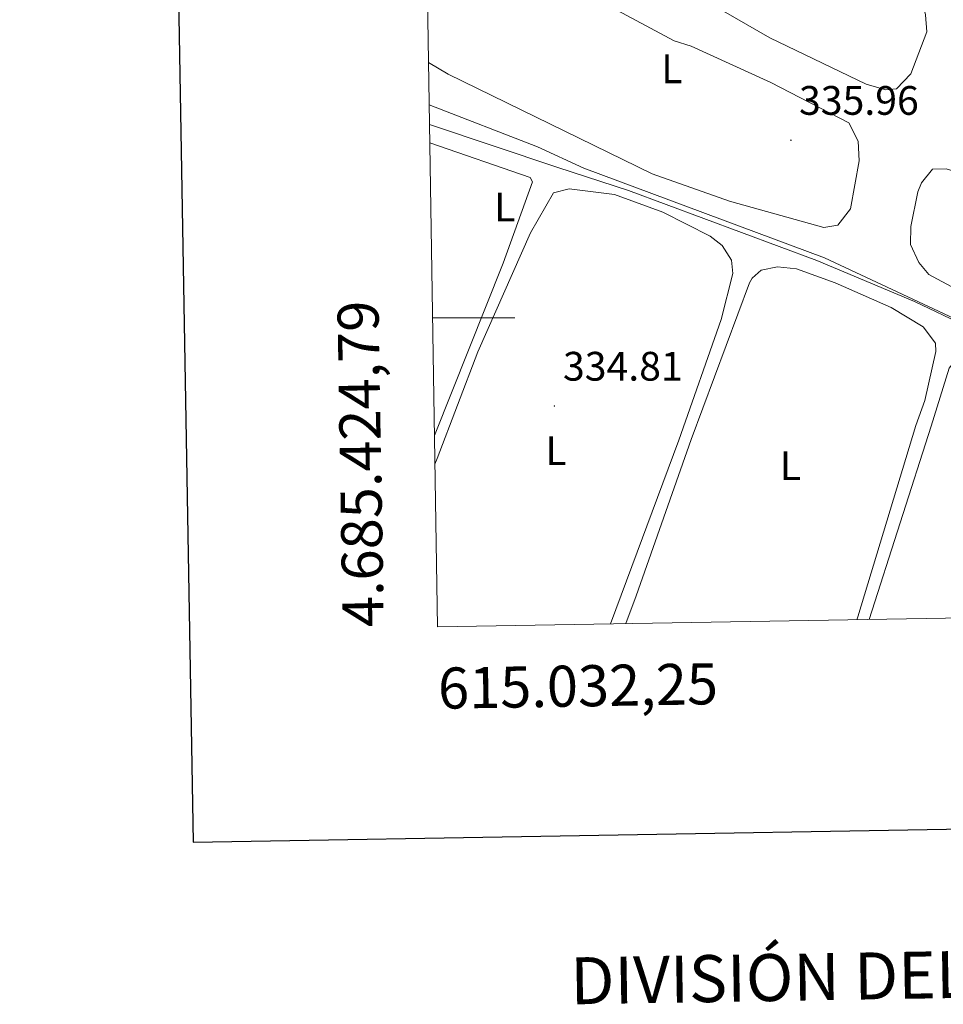
# Model space of a CAD drawing. Units: metres. Extents: x 614122 to 618625, y 4685016 to 4688060.
# Drawn here: x 614930 to 615155, y 4685333 to 4685573 of the extents above; entities that cross this region are included whole.
import ezdxf
from ezdxf.enums import TextEntityAlignment as Align

# ---------------------------------------------------------------- set-up
doc = ezdxf.new("R2010")
doc.units = ezdxf.units.M
doc.header["$MEASUREMENT"] = 0
for name, color, linetype, lineweight in [('Carátula', 7, 'Continuous', 5), ('Level 13', 5, 'Continuous', 0), ('Level 36', 19, 'Continuous', 40), ('Level 37', 92, 'Continuous', 0), ('Level 41', 19, 'Continuous', 0), ('Level 5', 36, 'Continuous', 0), ('Level 61', 19, 'Continuous', 0), ('Level 63', 7, 'Continuous', 0), ('Level 7', 1, 'Continuous', 0)]:
    doc.layers.add(name, color=color, linetype=linetype, lineweight=lineweight)
doc.styles.add('Arial', font='ARIAL.TTF', dxfattribs={"height": 0.2})

# ---------------------------------------------------------------- blocks, each defined once
blk = doc.blocks.new('5PATER')
at = {"layer": 'Carátula', "linetype": 'Continuous', "lineweight": 5}
h = blk.add_hatch(color=250, dxfattribs=at)
edge = h.paths.add_edge_path()
edge.add_ellipse((0, 0), major_axis=(-1.33, -1.34), ratio=0.999422, start_angle=0, end_angle=360)

msp = doc.modelspace()

# ---------------------------------------------------------------- linework, layer by layer
at = {"layer": 'Level 13', "color": 5, "linetype": 'Continuous', "lineweight": 0, "ltscale": 0.5}
msp.add_polyline3d([(615287.53, 4685429.05, 336.31), (615230.92, 4685459.42, 334.78), (615198.21, 4685477.56, 334.72), (615160.61, 4685498.11, 334.98), (615148.37, 4685503.97, 334.72), (615124.56, 4685513.98, 334.72), (615078.75, 4685530.98, 334.01), (615061.52, 4685536.56, 333.54), (615030.25, 4685547.06, 333.21)], dxfattribs=at)
at = {"layer": 'Level 36', "color": 92, "linetype": 'Continuous', "lineweight": 0}
for points in [[(615029.07, 4685619.02, 336.93), (615029.65, 4685621.82, 336.93), (615035.31, 4685631.83, 336.93), (615039, 4685635.27, 336.93), (615044.02, 4685635.5, 336.93), (615052.79, 4685631.95, 336.93), (615062.75, 4685625.86, 336.93), (615075.73, 4685619.63, 336.93), (615129.9, 4685590.49, 336.67), (615146.56, 4685582.16, 336.67), (615149.93, 4685578.64, 336.67), (615151.07, 4685573.77, 336.67), (615151.35, 4685569.59, 336.8), (615147.44, 4685559.44, 337.19), (615143.99, 4685555.74, 337.19), (615141.38, 4685555.52, 337.19), (615136.57, 4685556.89, 337.19), (615113.11, 4685568.2, 337.19), (615082.55, 4685585.82, 337.19), (615031.37, 4685613.27, 337.19), (615030.1, 4685614.69, 337.04), (615029.13, 4685615.82, 337.04)], [(615029.32, 4685604.17, 335.75), (615043.32, 4685596.1, 335.75), (615063.34, 4685581.7, 335.75), (615089.86, 4685567.4, 335.75), (615094, 4685566.12, 335.36), (615113.39, 4685557.29, 335.49), (615132.35, 4685547.46, 335.49), (615134.63, 4685543, 335.62), (615134.86, 4685538.19, 335.62), (615132.73, 4685526.53, 336.01), (615129.67, 4685522.59, 336.01), (615126.3, 4685521.95, 336.01), (615103.35, 4685528.4, 336.01), (615084.48, 4685535.05, 336.01), (615034.8, 4685559.29, 336.01), (615030.01, 4685562.15, 336.01)], [(615031.5, 4685471.38, 333.37), (615048.19, 4685513.31, 333.93), (615055.38, 4685533.14, 333.8), (615054.81, 4685534.16, 333.8), (615030.33, 4685542.59, 333.4)], [(615297.49, 4685429.21, 336.15), (615228.03, 4685468.7, 336.15), (615210.29, 4685479.1, 336.76), (615151.86, 4685510.53, 336.54), (615149.39, 4685513.5, 336.54), (615147.41, 4685517.87, 336.41), (615147.45, 4685522.24, 336.28), (615149.18, 4685530.64, 336.15), (615150.04, 4685532.87, 336.28), (615152.71, 4685536.19, 336.28), (615156.08, 4685536.28, 336.28), (615160.86, 4685534.81, 336.28), (615194.44, 4685517.77, 336.54), (615233.6, 4685494.56, 336.54), (615247.22, 4685488.24, 336.54), (615264.24, 4685477.26, 336.15), (615282.41, 4685466.8, 336.15), (615303.24, 4685452.96, 336.15), (615315.09, 4685447.39, 336.15), (615318.25, 4685444.25, 336.15), (615317.28, 4685438.71, 336.15), (615313.33, 4685432.21, 336.15), (615310.4, 4685429.43, 336.16)], [(615031.61, 4685464.35, 333.86), (615032.16, 4685465.77, 333.87), (615042.03, 4685491.74, 334.42), (615054.85, 4685520.71, 334.11), (615060.45, 4685530.4, 334.11), (615064.24, 4685531.42, 334.11), (615075.34, 4685530.04, 334.24), (615087.04, 4685525.76, 334.24), (615098.64, 4685519.85, 334.43), (615101.56, 4685517.58, 334.38), (615103.76, 4685514.02, 334.38), (615104.11, 4685510.82, 334.38), (615101.29, 4685499.55, 334.38), (615090.99, 4685470.19, 334.02), (615074.34, 4685425.5, 333.76)], [(615078.05, 4685425.56, 334.28), (615080.62, 4685432.28, 334.33), (615093.95, 4685470.37, 334.33), (615108.15, 4685508.52, 334.2), (615108.79, 4685509.66, 334.2), (615111.06, 4685511.57, 334.2), (615114.97, 4685512.4, 334.2), (615119.65, 4685511.93, 334.2), (615129.04, 4685508.48, 334.2), (615142.65, 4685502.55, 334.47), (615150.49, 4685497.82, 334.47), (615153.5, 4685493.81, 334.47), (615153.57, 4685491.79, 334.47), (615150.84, 4685479.86, 334.47), (615148.67, 4685473.78, 334.33), (615134.55, 4685427.16, 334.16), (615134.33, 4685426.5, 334.16)], [(615137.29, 4685426.54, 334.63), (615152.39, 4685473.64, 334.47), (615156.82, 4685487.71, 334.6), (615158.6, 4685489.98, 334.6), (615161.57, 4685490.68, 334.6), (615166.16, 4685489.96, 334.6), (615170.89, 4685488.34, 334.6), (615184.87, 4685481.19, 334.6), (615199.22, 4685471.13, 334.47), (615199.87, 4685468.06, 334.33), (615187.84, 4685428.27, 334.46), (615187.55, 4685427.38, 334.46)]]:
    msp.add_polyline3d(points, dxfattribs=at)
at = {"layer": 'Level 5', "color": 36, "linetype": 'Continuous', "lineweight": 0}
msp.add_polyline3d([(615241.67, 4685428.28, 335.01), (615244.77, 4685439.78, 335.01), (615247.36, 4685443.64, 335.01), (615249.85, 4685444.18, 335.01), (615250.88, 4685446.39, 335.01), (615227.31, 4685462.52, 335.01), (615201.4, 4685476.97, 335.01), (615164.46, 4685496.81, 335.01), (615126.4, 4685514.63, 335.01), (615067.86, 4685536.44, 335.01), (615056.57, 4685541.65, 335.01), (615030.17, 4685551.89, 335.01)], dxfattribs=at)
at = {"layer": 'Level 61', "color": 19, "linetype": 'Continuous', "lineweight": 0}
msp.add_polyline3d([(614994.3, 4687737.99, 0.01), (618427.06, 4687795.17, 0.01), (618466.16, 4685481.97, 0.01), (615032.26, 4685424.8, 0.01), (614994.3, 4687737.99, 0.01)], close=True, dxfattribs=at)
at = {"layer": 'Level 63', "linetype": 'Continuous', "lineweight": 30}
msp.add_polyline3d([(614930.5, 4687786.93, -0.24), (614972.75, 4685372.32, -0.24), (618527.16, 4685434.5, -0.24), (618484.96, 4687846.11, -0.24), (614930.5, 4687786.93, -0.24)], dxfattribs=at)
at = {"layer": 'Level 63', "linetype": 'Continuous', "lineweight": 0}
msp.add_polyline3d([(615031.03, 4685500.01, 0.01), (615051.03, 4685500.01, 0.01)], dxfattribs=at)

# ---------------------------------------------------------------- block references
at = {"layer": 'Level 7', "color": 19, "linetype": 'Continuous', "lineweight": 0, "xscale": 0.09999983015004542, "yscale": 0.09999983015004542}
for p in [(615118.26, 4685543.24, 335.97), (615060.69, 4685478.52, 334.82)]:
    msp.add_blockref('5PATER', p, dxfattribs=at)

# ---------------------------------------------------------------- texts
at = {"layer": 'Level 37', "color": 92, "linetype": 'Continuous', "lineweight": 0, "style": 'Arial'}
for p in [(615089.28, 4685560.61, 335.81), (615048.6, 4685526.98, 333.78), (615061.05, 4685467.64, 334.3), (615118.13, 4685464.02, 334.3)]:
    msp.add_text('L', height=7, dxfattribs=at).set_placement(p, align=Align.MIDDLE_CENTER)
at = {"layer": 'Level 41', "color": 19, "linetype": 'Continuous', "lineweight": 0, "style": 'Arial'}
for s, p in [('335.96', (615120.24, 4685547.24, 335.97)), ('334.81', (615062.77, 4685482.52, 334.82))]:
    msp.add_text(s, height=7, dxfattribs=at).set_placement(p, align=Align.BOTTOM_LEFT)
at = {"layer": 'Level 63', "linetype": 'Continuous', "lineweight": 0, "style": 'Arial'}
msp.add_text('4.685.424,79', height=10, rotation=90.9401, dxfattribs=at).set_placement((615022.26, 4685424.8, 0.01), align=Align.BOTTOM_LEFT)
msp.add_text('615.032,25', height=10, rotation=0.9538, dxfattribs=at).set_placement((615032.26, 4685414.8, 0.01), align=Align.TOP_LEFT)
msp.add_text('DIVISIÓN DEL MTN50 EN HOJA 1:5.000', height=11.4389, rotation=0.9546, dxfattribs=at).set_placement((615202.21, 4685340.85, -0.24), align=Align.MIDDLE_CENTER)

doc.saveas('drawing.dxf')
